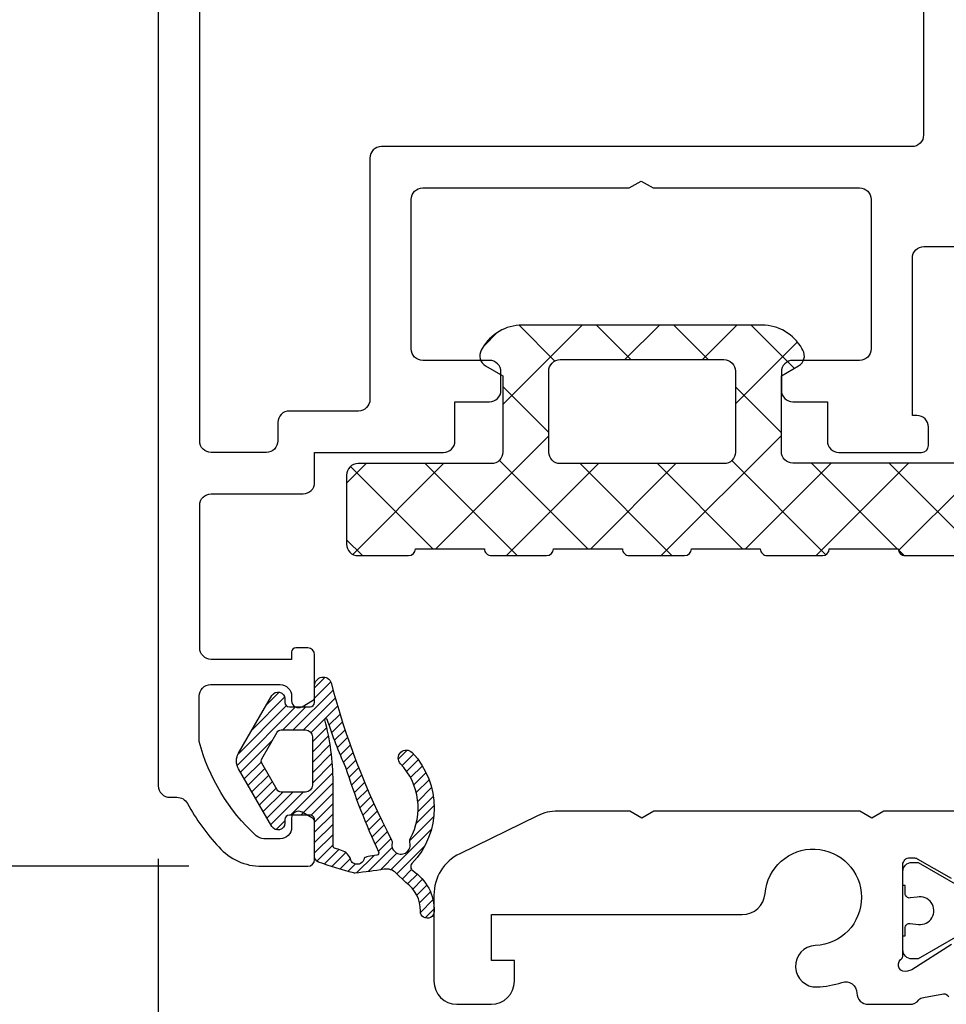
# Model space of a CAD drawing. Units: inches. Extents: x 0 to 260, y 0 to 43.
# Drawn here: x 78 to 80, y 2 to 4 of the extents above; entities that cross this region are included whole.
import ezdxf

# ---------------------------------------------------------------- set-up
doc = ezdxf.new("R2010")
doc.units = ezdxf.units.IN
doc.header["$MEASUREMENT"] = 0
for name, color, linetype in [('Arcadia-Dim', 4, 'Continuous'), ('Arcadia-Profile', 5, 'Continuous'), ('Arcadia-Shade', 8, 'Continuous')]:
    doc.layers.add(name, color=color, linetype=linetype)
doc.styles.get("Standard").update_dxf_attribs({"font": 'ARIALN.TTF'})
doc.dimstyles.get("Standard").update_dxf_attribs({"dimtxt": 0.09375, "dimasz": 0.09375, "dimexe": 0.18, "dimexo": 0.0625, "dimgap": 0.09, "dimtad": 0, "dimtih": 1, "dimtoh": 1, "dimdec": 4, "dimzin": 0, "dimdsep": 46, "dimlunit": 4, "dimtxsty": 'Standard', "dimcen": 0.09, "dimadec": 0, "dimazin": 0, "dimtfac": 1, "dimtdec": 4, "dimtofl": 0, "dimtmove": 0, "dimatfit": 3, "dimfxl": 1, "dimtolj": 1, "dimtzin": 0, "dimarcsym": 0})

# ---------------------------------------------------------------- blocks, each defined once
blk = doc.blocks.new('*D275')
at = {"layer": 'Arcadia-Dim', "color": 0, "lineweight": -2, "transparency": 16777216}
for p, q in [((81.4138644720754, 3.149418201208676), (81.4138644720754, 1.626672813183134)), ((78.46095341187166, 2.685617903786409), (78.46095341187166, 1.626672813183134)), ((78.64845341187166, 1.986672813183134), (79.55884567457926, 1.986672813183134)), ((81.2263644720754, 1.986672813183134), (80.3159722093678, 1.986672813183134))]:
    blk.add_line(p, q, dxfattribs=at)
at = {"layer": 'Arcadia-Dim', "color": 0, "transparency": 16777216}
for points in [[(78.64845341187166, 2.017922813183134), (78.64845341187166, 1.955422813183134), (78.46095341187166, 1.986672813183134)], [(81.2263644720754, 2.017922813183134), (81.2263644720754, 1.955422813183134), (81.4138644720754, 1.986672813183134)]]:
    blk.add_solid(points, dxfattribs=at)
at = {"layer": 'Defpoints', "color": 0, "transparency": 16777216}
for p in [(81.4138644720754, 3.274418201208676), (78.46095341187166, 2.810617903786409), (81.4138644720754, 1.986672813183134)]:
    blk.add_point(p, dxfattribs=at)
at = {"layer": 'Arcadia-Dim', "color": 0, "lineweight": -3, "transparency": 16777216, "insert": (79.93740894197353, 1.986672813183134), "char_height": 0.1875, "attachment_point": 5}
blk.add_mtext('\\A1;2{\\H1.000000x;\\S15/16;}"', dxfattribs=at)
blk = doc.blocks.new('*D276')
at = {"layer": 'Arcadia-Dim', "color": 0, "lineweight": -2, "transparency": 16777216}
for p, q in [((77.71845353404956, 2.860292222845537), (77.71845353404956, 3.047792222845537)), ((78.51315786671265, 2.672792222845537), (77.35845353404956, 2.672792222845537)), ((78.16246296198335, 2.436519615384604), (77.35845353404956, 2.436519615384604)), ((77.71845353404956, 2.249019615384604), (77.71845353404956, 1.686519615384592)), ((77.71845353404956, 1.686519615384592), (77.53095353404956, 1.686519615384592))]:
    blk.add_line(p, q, dxfattribs=at)
at = {"layer": 'Arcadia-Dim', "color": 0, "transparency": 16777216}
for points in [[(77.68720353404956, 2.860292222845537), (77.74970353404956, 2.860292222845537), (77.71845353404956, 2.672792222845537)], [(77.68720353404956, 2.249019615384604), (77.74970353404956, 2.249019615384604), (77.71845353404956, 2.436519615384604)]]:
    blk.add_solid(points, dxfattribs=at)
at = {"layer": 'Defpoints', "color": 0, "transparency": 16777216}
for p in [(77.71845353404956, 2.672792222845537), (78.63815786671265, 2.672792222845537), (78.28746296198335, 2.436519615384604)]:
    blk.add_point(p, dxfattribs=at)
at = {"layer": 'Arcadia-Dim', "color": 0, "lineweight": -3, "transparency": 16777216, "insert": (77.25937781781491, 1.686519615384604), "char_height": 0.1875, "attachment_point": 5}
blk.add_mtext('\\A1;{\\H1.000000x;\\S1/4;}"', dxfattribs=at)
blk = doc.blocks.new('*D277')
at = {"layer": 'Arcadia-Dim', "color": 0, "lineweight": -2, "transparency": 16777216}
for p, q in [((78.72991020063003, 6.728730771326973), (77.60095353404971, 6.728730771326974)), ((77.96095353404971, 6.541230771326974), (77.96095353404971, 5.101877629419135)), ((77.96095353404971, 2.860292222845537), (77.96095353404971, 4.299645364753377)), ((78.51315786671265, 2.672792222845537), (77.60095353404971, 2.672792222845537))]:
    blk.add_line(p, q, dxfattribs=at)
at = {"layer": 'Arcadia-Dim', "color": 0, "transparency": 16777216}
for points in [[(77.92970353404971, 6.541230771326974), (77.99220353404971, 6.541230771326974), (77.96095353404971, 6.728730771326974)], [(77.92970353404971, 2.860292222845537), (77.99220353404971, 2.860292222845537), (77.96095353404971, 2.672792222845537)]]:
    blk.add_solid(points, dxfattribs=at)
at = {"layer": 'Defpoints', "color": 0, "transparency": 16777216}
for p in [(77.96095353404971, 6.728730771326974), (78.85491020063003, 6.728730771326973), (78.63815786671265, 2.672792222845537)]:
    blk.add_point(p, dxfattribs=at)
at = {"layer": 'Arcadia-Dim', "color": 0, "lineweight": -3, "transparency": 16777216, "insert": (77.96095353404971, 4.700761497086268), "char_height": 0.1875, "attachment_point": 5}
blk.add_mtext('\\A1;4{\\H1.000000x;\\S1/16;}"', dxfattribs=at)

msp = doc.modelspace()

# ---------------------------------------------------------------- hatches: boundary and pattern name
at = {"layer": 'Arcadia-Shade'}
h = msp.add_hatch(dxfattribs=at)
h.set_pattern_fill('ANSI37', color=256, scale=0.75, style=0)
h.set_pattern_definition([(45, (78.9338095803237, 2.418420478684929), (-0.06629126073623882, 0.06629126073623884), []), (135, (78.9338095803237, 2.418420478684929), (-0.06629126073623884, -0.06629126073623882), [])])
edge = h.paths.add_edge_path()
edge.add_line((80.6657068099644, 3.25693702487677), (80.78384311369419, 3.25693702487677))
edge.add_arc((80.7956567440672, 3.25693702487677), 0.01181363037297986, 180.0000000000134, 269.9999999999866)
edge.add_line((80.7956567440672, 3.245123394503871), (80.89016578705102, 3.245123394503871))
edge.add_arc((80.89016578705096, 3.25693702487677), 0.01181363037297426, 270, 360.0000000000134)
edge.add_line((80.90197941742397, 3.25693702487677), (81.02011572115376, 3.25693702487677))
edge.add_arc((81.03192935152677, 3.25693702487677), 0.01181363037297986, 180.0000000000134, 269.9999999999866)
edge.add_line((81.03192935152677, 3.245123394503871), (81.12643839451053, 3.245123394503871))
edge.add_arc((81.12643839451053, 3.25693702487677), 0.01181363037297566, 269.9999999999933, 360.0000000000068)
edge.add_line((81.13825202488343, 3.25693702487677), (81.25638832861321, 3.25693702487677))
edge.add_arc((81.26820195898623, 3.25693702487677), 0.01181363037297986, 180.0000000000134, 269.9999999999866)
edge.add_line((81.26820195898623, 3.245123394503871), (81.32329299994913, 3.245123394503871))
edge.add_arc((81.32329299994913, 3.264812778458854), 0.01968938395496591, 270.0000000000363, 360.0000000000362)
edge.add_line((81.34298238390411, 3.264812778458854), (81.34298238390411, 3.343570314278672))
edge.add_arc((81.32329299994913, 3.343570314278672), 0.01968938395497554, 359.9999999999759, 450.0000000000161)
edge.add_line((81.32329299994913, 3.363259698233655), (81.25585139270893, 3.363259698233541))
edge.add_line((81.25585139270893, 3.363259698233541), (81.25585139270893, 3.42232785009849))
edge.add_line((81.25585139270893, 3.42232785009849), (81.28538556368275, 3.439379631150977))
edge.add_arc((81.27554077666392, 3.456431082968315), 0.01968938395496715, 300.0003193547494, 390.0000000000169)
edge.add_line((81.2925922833538, 3.466275774945807), (81.28792457413121, 3.474360484474282))
edge.add_arc((81.21971854737174, 3.434981716564316), 0.07875753581985384, 30.00000000001681, 89.999999999998)
edge.add_line((81.21971854737174, 3.513739252384248), (80.82831018029586, 3.513739252384248))
edge.add_arc((80.82831018029574, 3.434981716564316), 0.07875753581979587, 89.99999999997186, 149.9999999999563)
edge.add_line((80.76010415353645, 3.474360484474282), (80.7554364443138, 3.466275774945807))
edge.add_arc((80.77248795100368, 3.456431082968315), 0.01968938395496933, 149.9999999999941, 239.9996806452546)
edge.add_line((80.76264316398479, 3.439379631150977), (80.79217733495861, 3.42232785009849))
edge.add_line((80.79217733495855, 3.42232785009849), (80.79217733495855, 3.363259698233655))
edge.add_line((80.79217733495855, 3.363259698233541), (80.27026144044956, 3.363259698233541))
edge.add_arc((80.27048683148737, 3.342873768232657), 0.02038717594776942, 90.63344812043162, 160.9497853038903)
edge.add_arc((80.23252012277445, 3.355702898585541), 0.01968938395495083, 270.00000000004417, 341.72296901158626, ccw=False)
edge.add_line((80.23252012277456, 3.336013514630558), (80.16163834053665, 3.336013514630558))
edge.add_arc((80.1616383405366, 3.355702898585541), 0.01968938395493824, 198.2770309878636, 270.0000000000683, ccw=False)
edge.add_line((80.142942260875, 3.349528075040489), (80.14259310252314, 3.349745137823724))
edge.add_arc((80.12389702286148, 3.343570314278558), 0.01968938395496809, 18.27703098774571, 89.99999999994779)
edge.add_line((80.1238970228616, 3.363259698233541), (79.54794821473101, 3.363259698233541))
edge.add_arc((79.54794821473095, 3.382949082188524), 0.01968938395497834, 179.999999999992, 270.00000000000404, ccw=False)
edge.add_line((79.52825883077597, 3.382949082188524), (79.52825883077602, 3.512822916916143))
edge.add_line((79.52825883077597, 3.512822916916257), (79.55779285132294, 3.529874611118707))
edge.add_arc((79.54794806430417, 3.546926062936045), 0.01968938395496311, 300.0003193548257, 389.4735829771599)
edge.add_line((79.5650893002111, 3.556613677301975), (79.56348692175672, 3.559448920950381))
edge.add_arc((79.4949219781287, 3.520698463486205), 0.07875753581982634, 29.47358297717113, 90.00000000002107)
edge.add_line((79.49492197812859, 3.59945599930591), (79.08436051240406, 3.59945599930591))
edge.add_arc((79.08436051240406, 3.520698463486205), 0.07875753581982757, 89.99999999998293, 150.5264170228765)
edge.add_line((79.01579556877599, 3.559448920950381), (79.0141931903216, 3.556613677302089))
edge.add_arc((79.0313344262286, 3.546926062936045), 0.01968938395497445, 150.5264170229102, 239.9996806452033)
edge.add_line((79.0214896392097, 3.529874611118593), (79.05102381018358, 3.512822830066106))
edge.add_line((79.05102381018358, 3.512822830066106), (79.05102381018358, 3.381971918484219))
edge.add_arc((79.0313344262286, 3.381971918484219), 0.01968938395498378, -90, 0, ccw=False)
edge.add_line((79.0313344262286, 3.362282534529236), (78.80305185371427, 3.362282534529236))
edge.add_arc((78.80305185371427, 3.342593150574253), 0.01968938395495068, 89.99999999991967, 179.9999999999197)
edge.add_line((78.78336246975928, 3.342593150574366), (78.78336246975928, 3.224456846844582))
edge.add_arc((78.80305185371427, 3.224456846844468), 0.01968938395497974, 179.999999999996, 269.999999999996)
edge.add_line((78.80305185371427, 3.204767462889485), (78.88968514311605, 3.204767462889485))
edge.add_arc((78.88968514311617, 3.216581093262612), 0.01181363037297846, 270.0000000000067, 359.9999999999933)
edge.add_line((78.90149877348907, 3.216581093262612), (79.01963507721885, 3.216581093262612))
edge.add_arc((79.03144870759186, 3.216581093262612), 0.01181363037297566, 179.9999999999933, 270.0000000000067)
edge.add_line((79.03144870759186, 3.204767462889485), (79.12595775057562, 3.204767462889485))
edge.add_arc((79.12595775057562, 3.216581093262612), 0.01181363037297986, 270.0000000000135, 359.9999999999867)
edge.add_line((79.13777138094864, 3.216581093262612), (79.25590768467842, 3.216581093262612))
edge.add_arc((79.26772131505132, 3.216581093262612), 0.01181363037297566, 179.9999999999933, 270.0000000000067)
edge.add_line((79.26772131505132, 3.204767462889485), (79.36223035803508, 3.204767462889485))
edge.add_arc((79.36223035803519, 3.216581093262612), 0.01181363037297986, 270.0000000000135, 359.9999999999867)
edge.add_line((79.37404398840809, 3.216581093262612), (79.49218029213787, 3.216581093262612))
edge.add_arc((79.50399392251089, 3.216581093262612), 0.01181363037297566, 179.9999999999933, 270.0000000000067)
edge.add_line((79.50399392251089, 3.204767462889485), (79.5985029654947, 3.204767462889485))
edge.add_arc((79.59850296549465, 3.216581093262612), 0.01181363037297706, 270.0000000000201, 360)
edge.add_line((79.61031659586766, 3.216581093262612), (79.72845289959744, 3.216581093262612))
edge.add_arc((79.74026652997034, 3.216581093262612), 0.01181363037297566, 179.9999999999933, 270.0000000000067)
edge.add_line((79.74026652997034, 3.204767462889485), (79.84976001564817, 3.204767462889485))
edge.add_arc((79.84976001564817, 3.185078078934616), 0.01968938395493684, 18.329364296035692, 90.0000000000241, ccw=False)
edge.add_line((79.86845044749865, 3.191269976686435), (79.9081039524178, 3.071574665000689))
edge.add_arc((79.92679438426833, 3.077766562752394), 0.01968938395495596, 198.3293642960765, 270.0000000000642)
edge.add_line((79.92679438426833, 3.058077178797411), (80.10829611975228, 3.058077178797411))
edge.add_arc((80.10829611975228, 3.038387794842428), 0.01968938395498378, 18.329364295955827, 89.99999999994782, ccw=False)
edge.add_line((80.12698655160276, 3.044579692594247), (80.15068486160354, 2.925868970408082))
edge.add_arc((80.16936963004983, 2.932077937201193), 0.01968938395497477, 198.3816976057106, 269.9999999999117)
edge.add_line((80.16936963004972, 2.91238855324621), (80.21178626090725, 2.91238855324621))
edge.add_arc((80.2117862609073, 2.932077937201193), 0.01968938395496249, 270.0000000000723, 341.6183023896067)
edge.add_line((80.23047102935291, 2.925868970406491), (80.3291378979292, 3.231625908300707))
edge.add_arc((80.34782832977967, 3.225434010548888), 0.01968938395495596, 89.99999999993582, 161.6706357039235, ccw=False)
edge.add_line((80.34782832977967, 3.245123394503871), (80.41762057213188, 3.245123394503871))
edge.add_arc((80.41762057213194, 3.25693702487677), 0.01181363037297566, 269.9999999999933, 360.0000000000068)
edge.add_line((80.42943420250495, 3.25693702487677), (80.54757050623473, 3.25693702487677))
edge.add_arc((80.55938413660763, 3.25693702487677), 0.01181363037297986, 180.0000000000134, 269.9999999999866)
edge.add_line((80.55938413660763, 3.245123394503871), (80.65389317959139, 3.245123394503871))
edge.add_arc((80.6538931795915, 3.25693702487677), 0.01181363037297706, 270, 360)
edge = h.paths.add_edge_path(flags=16)
edge.add_line((79.42981191100117, 3.362282534529236), (79.14947072995838, 3.362282534529236))
edge.add_arc((79.14947072995838, 3.381971918484219), 0.01968938395498254, 179.999999999996, 269.99999999999596, ccw=False)
edge.add_line((79.1297813460034, 3.381971918484219), (79.1297813460034, 3.520698463486205))
edge.add_arc((79.14947072995838, 3.520698463486205), 0.01968938395495207, 89.9999999999157, 179.9999999999157, ccw=False)
edge.add_line((79.14947072995838, 3.540387847441075), (79.42981191100117, 3.540387847441075))
edge.add_arc((79.42981191100117, 3.520698463486205), 0.01968938395496171, -4.8203219193965197e-11, 89.99999999996783, ccw=False)
edge.add_line((79.44950129495615, 3.520698463486092), (79.44950129495615, 3.381971918484219))
edge.add_arc((79.42981191100117, 3.381971918484219), 0.01968938395498518, 270.00000000001205, 359.99999999999596, ccw=False)
edge = h.paths.add_edge_path(flags=16)
edge.add_line((80.87093487077848, 3.382949082188524), (80.87093487077848, 3.454671100519299))
edge.add_arc((80.89062425473335, 3.454671100519299), 0.01968938395496451, 90.00000000004002, 180.0000000000402, ccw=False)
edge.add_line((80.89062425473335, 3.474360484474282), (81.15740447293408, 3.474360484474282))
edge.add_arc((81.15740447293413, 3.454671100519299), 0.01968938395497974, 3.979039320256561e-12, 90.00000000000398, ccw=False)
edge.add_line((81.17709385688912, 3.454671100519299), (81.17709385688912, 3.382949082188524))
edge.add_arc((81.15740447293413, 3.382949082188524), 0.01968938395495207, 269.9999999999156, 359.99999999991564, ccw=False)
edge.add_line((81.15740447293413, 3.363259698233541), (80.89062425473341, 3.363259698233541))
edge.add_arc((80.89062425473335, 3.382949082188524), 0.01968938395493684, 180.0000000000402, 270.00000000004013, ccw=False)
h = msp.add_hatch(dxfattribs=at)
h.set_pattern_fill('ANSI31', color=256, scale=0.1, style=0)
h.set_pattern_definition([(45, (76.01661354796838, 0.001205394911757196), (-0.008838834764831844, 0.008838834764831846), [])])
edge = h.paths.add_edge_path()
edge.add_arc((78.8892488556396, 2.651520765250189), 0.007875753581979483, 224.9999999998469, 235.5026815961391, ccw=False)
edge.add_line((78.8836798568748, 2.645951766485432), (78.8683958161387, 2.661235807221537))
edge.add_arc((78.85168881984434, 2.644528810927187), 0.02362726074599406, 44.99999999998325, 99.44173882804888)
edge.add_arc((78.71861539698847, 3.444742003214878), 0.7875753581981476, 275.79701507456593, 279.4417388279705, ccw=False)
edge.add_arc((78.7973685399474, 2.669029804063035), 0.007875753581794494, 255.0291964466441, 275.7970150762691, ccw=False)
edge.add_arc((78.99878584434775, 3.422264523740522), 0.7875753581985526, 250.4531404955394, 255.0291964450068, ccw=False)
edge.add_arc((78.73857451511479, 2.689355898249229), 0.00984469197745042, 179.999994637649, 250.4531404955105, ccw=False)
edge.add_line((78.72872982313734, 2.6893558991706), (78.72872982906748, 2.752718996406593))
edge.add_arc((78.72085407548548, 2.752718997143596), 0.007875753581998914, 359.9999946383281, 450.0000000006203)
edge.add_line((78.72085407548539, 2.760594750725595), (78.68541318436658, 2.760594750725595))
edge.add_arc((78.68541318436655, 2.752718997143538), 0.00787575358205661, 89.99999999979325, 179.9999946374978)
edge.add_line((78.6775374307845, 2.752718997880656), (78.67753743023175, 2.74681218085157))
edge.add_arc((78.66572379985874, 2.74681218195722), 0.01181363037301258, 209.9999999999415, 359.99999463763135, ccw=False)
edge.add_line((78.65549289584479, 2.740905366770725), (78.59843157915705, 2.839738466420776))
edge.add_arc((78.62163480535807, 2.853134855314003), 0.02679277778645301, 149.9999999999984, 210.0000000000016, ccw=False)
edge.add_line((78.59843157915705, 2.866531244207231), (78.65549289584479, 2.965364343857281))
edge.add_arc((78.66572379985874, 2.959457528670788), 0.01181363037300923, 5.362366493955051e-06, 150.0000000000604, ccw=False)
edge.add_line((78.67753743023175, 2.959457529776437), (78.6775374307845, 2.953550712747237))
edge.add_arc((78.68541318436655, 2.953550713484355), 0.007875753582055757, 180.0000053625022, 270.0000000002067)
edge.add_line((78.68541318436658, 2.945674959902298), (78.72085409428124, 2.945674959902298))
edge.add_arc((78.72085409428121, 2.953550713484298), 0.007875753581999323, 270.0000000002067, 359.9999946379145)
edge.add_line((78.7287298478632, 2.953550712747237), (78.72872985055906, 2.982356115658767))
edge.add_arc((78.74324109444345, 2.982356114300666), 0.01451124388438536, 18.35039729624299, 179.9999946377139, ccw=False)
edge.add_arc((80.02351870520722, 3.318409487009097), 1.309165873793239, 194.6671354059855, 207.3108238093631)
edge.add_arc((78.85351090795561, 2.713723690215887), 0.007875753582031306, -10.501090342562804, 30.672788205998586, ccw=False)
edge.add_arc((78.87674244609387, 2.709417521839208), 0.01575150716393482, 169.4989096567903, 376.2589301368589)
edge.add_arc((78.89942476357226, 2.716032650270942), 0.007875753582037695, 151.3246703716153, 196.2589301368496, ccw=False)
edge.add_arc((78.79577754002142, 2.772719856139148), 0.1102605501477703, 331.3246703717876, 403.4577655693395)
edge.add_arc((78.88581815524506, 2.858039156186798), 0.01378256876848885, 43.45776556924511, 223.457765569245, ccw=False)
edge.add_arc((78.79577754002143, 2.772719856139175), 0.1378256876847189, -43.715082305477324, 43.45776556931662, ccw=False)
edge.add_arc((78.90108839352041, 2.672029568015089), 0.00787575358198388, 136.2849176951387, 236.6957277954357)
edge.add_arc((78.85209166161012, 2.597451291360202), 0.08135764311847854, -1.4837501281841128, 56.695727794798074, ccw=False)
edge.add_arc((78.92161235686805, 2.595650558286927), 0.01181363037296514, 178.5162498720024, 358.5162498720024, ccw=False)
edge.add_arc((78.85209166161007, 2.597451291360186), 0.05773038237258894, 358.516249871756, 415.5026815961388)
edge = h.paths.add_edge_path(flags=16)
edge.add_arc((78.3594233728483, 2.817911451460412), 0.4008094766484067, 359.9999946376947, 375.2738710045822)
edge.add_arc((78.74797470936613, 2.924016637551831), 0.001968938395511626, 18.108814370309574, 195.2738710059558, ccw=False)
edge.add_arc((79.53027331654154, 3.17984444817842), 0.8210978751005543, 198.1088143693543, 204.2529339241408)
edge.add_arc((79.99398771250019, 3.229647123080249), 1.272638030363267, 197.7074363323501, 204.7108293966253)
edge.add_arc((78.83450764370777, 2.695612126111127), 0.003937876791024556, -81.20591469855702, 30.911571454825207, ccw=False)
edge.add_arc((78.71861539699258, 3.444742003215042), 0.7619791590563278, 277.65925768589585, 278.7940853008189, ccw=False)
edge.add_arc((78.82174764193984, 2.677852818896464), 0.01181363037290709, 97.65925768647523, 132.6553039268325)
edge.add_arc((78.80164431640866, 2.688545618637361), 0.01226350945380291, 244.9772751236025, 350.5924523593512, ccw=False)
edge.add_arc((78.79847163451402, 2.685046914874206), 0.007875753582026615, 193.7824202833972, 255.1798242201626, ccw=False)
edge.add_arc((78.76787567318422, 2.677541779162055), 0.02362726074599936, 13.7824202839228, 72.77332665929124)
edge.add_arc((78.99878584434286, 3.42226452373561), 0.7560723438644391, 251.8242739394415, 252.7733266595153, ccw=False)
edge.add_arc((78.76417071596913, 2.707658339814672), 0.003937876790985609, 179.9999946384541, 251.82427393996102, ccw=False)
edge.add_line((78.76023283917814, 2.707658340183166), (78.7602328494967, 2.8179114139487))
edge = h.paths.add_edge_path(flags=16)
edge.add_line((78.71297834155078, 2.799973518635561), (78.67140763542207, 2.799973518635561))
edge.add_arc((78.67140763542207, 2.807849272217655), 0.007875753582094358, 210.0000000000192, 270, ccw=False)
edge.add_line((78.66458703274603, 2.803911395426603), (78.63844138915502, 2.849196978522905))
edge.add_arc((78.64526199183105, 2.853134855313947), 0.007875753582082578, 149.9999999999934, 210.0000000000066, ccw=False)
edge.add_line((78.63844138915502, 2.857072732104989), (78.66458703274614, 2.90235831520129))
edge.add_arc((78.67140763542213, 2.898420438410335), 0.007875753582002359, 90.00000000041348, 150.0000000003839, ccw=False)
edge.add_line((78.67140763542207, 2.906296191992332), (78.71297834155078, 2.906296191992332))
edge.add_arc((78.71297834155072, 2.894482561619377), 0.01181363037295524, -2.779074748104904e-10, 89.99999999972431, ccw=False)
edge.add_line((78.72479197192368, 2.89448256161932), (78.72479197192368, 2.811787149008573))
edge.add_arc((78.71297834155072, 2.811787149008516), 0.01181363037295569, -89.99999999972431, 2.7569058147491887e-10, ccw=False)

# ---------------------------------------------------------------- linework, layer by layer
at = {"layer": 'Arcadia-Profile', "lineweight": -3}
for points in [[(78.46095221766328, 6.467175991293907), (78.46095341187166, 2.810617903786401, 0.4142134667671888), (78.48064279583005, 2.790928526261887), (78.4927153363428, 2.790928526263933, -0.2797420971458066), (78.51077648598167, 2.780318235212171, 0.05852813732221052), (78.56449647322276, 2.705926087583912, 0.2145534207348797), (78.63815786671265, 2.672792222845537), (78.71691528210548, 2.672792222845537, 0.4142135623704257), (78.7287287321715, 2.684605672911339), (78.72872873217207, 2.749113435575559, 0.2678568555196836), (78.72518677724591, 2.755250723409453), (78.70707390576027, 2.765716518892923, 0.5774651462438953), (78.68934996426131, 2.755487668038022), (78.68934996426142, 2.739736008064192, -0.4142135600280685), (78.66966058046424, 2.720046624108981), (78.64176125601543, 2.720046623885473, -0.1875957025303568), (78.6284593493128, 2.725219426879271, -0.1438857570119454), (78.53090079888389, 2.886787902825454), (78.53090079888389, 2.964195055581676, -0.4142135623731361), (78.55059018299269, 2.983884439690478), (78.66966058030667, 2.983884439690478, -0.4142135623719345), (78.68934996426165, 2.964195055735608), (78.68934996426171, 2.95631914478934, 0.5773469972759097), (78.70706997943151, 2.946088373303887), (78.72518482980976, 2.956546749966201, 0.2679529347084499), (78.72872903264047, 2.962685449184669), (78.72872873217241, 3.03507685683433, 0.4142123467030515), (78.71691513187491, 3.046890408097788), (78.69643845478745, 3.046890408096878, 0.4142135623612309), (78.68935026472164, 3.039802218030609), (78.68935026472164, 3.027201024141895), (78.5515245414538, 3.027201024141895, -0.4142134328487926), (78.53183515749893, 3.046890399389831), (78.53183504956965, 3.290950177978793, -0.4142136918973275), (78.55152443352475, 3.310639570640824), (78.70903934821743, 3.31063957064071, 0.414213562373095), (78.72872873217241, 3.330328954595807), (78.72872873217241, 3.381521172523826), (78.94939021701433, 3.381521172523826, 0.4142135623730953), (78.96907960096931, 3.401210556478809), (78.96907960096931, 3.468154341820473), (79.02814775283426, 3.468154341820473, 0.414213562373095), (79.04783713678913, 3.487843725775456), (79.04783713678918, 3.519346860208593, 0.4142135623731977), (79.02814775283426, 3.539036244163462), (78.91395066502903, 3.539036244163462, -0.4142135623731974), (78.89426128107405, 3.558725628118445), (78.89426128107411, 3.814687619532997, -0.414213562373095), (78.91395066502903, 3.834377003487866), (79.26758575295926, 3.834377003487866), (79.28804756098705, 3.846190633860878), (79.30850936901484, 3.834377003487866), (79.66214725531759, 3.83437700348798, -0.414213562373095), (79.68183663927246, 3.814687619532997), (79.6818366392724, 3.558725628118445, -0.4142135623731978), (79.66214725531748, 3.539036244163462), (79.54794736913985, 3.539036244163576, 0.4142135623731974), (79.52825798518498, 3.519346860208593), (79.52825798518492, 3.487843725775456, 0.414213562373095), (79.54794736913985, 3.468154341820473), (79.6070155210048, 3.468154341820473), (79.6070155210048, 3.401223189359079, 0.4144065613812801), (79.62671787819286, 3.381533809678039), (79.76843479908214, 3.381627186243058, 0.4140205897000038), (79.7802406455153, 3.39344081405175), (79.7802406455153, 3.424938645923639, 0.4145523970321488), (79.76052848655402, 3.444628016706524), (79.75271842151031, 3.444618980241152), (79.75271842150434, 3.714426751206183, -0.414213562379564), (79.77240780545927, 3.734116135161621), (79.87336395559842, 3.734116135161734, 0.2871968392289374)], [(79.84662895077057, 2.767301265829182), (79.70345591638423, 2.767301265829182), (79.68299410835633, 2.755487635456284), (79.66253230032854, 2.767301265829182), (79.30966823728502, 2.767301265829182), (79.28920642925723, 2.755487635456284), (79.26874462122933, 2.767301265829182), (79.14494998475297, 2.767301265829296, 0.1139356083016764), (79.11042495345728, 2.759330534305427), (78.97722762555125, 2.694365856775725, 0.2867453857587972), (78.93299512102706, 2.623579052479663), (78.932995121027, 2.475898383295934, 0.414213562373095), (78.97237388893691, 2.436519615385969), (79.03144204080186, 2.436519615386082, 0.414213562373095), (79.07082080871172, 2.475898383295934), (79.07082080871172, 2.511339274414858), (79.03144204080186, 2.511339274414745), (79.03144204080186, 2.590096810234677), (79.46106807898119, 2.590096810234677, 0.3907645360620067), (79.50031863141979, 2.626300441081121, -2.217787471758521), (79.5862907803178, 2.537013301819279, 0.9999999999999999), (79.58933019926965, 2.466196714880589, 0.07035363099569127), (79.6316151909239, 2.474038563938784, -0.5058922421317807), (79.65756556953076, 2.455790827197056, 0.4080060893159653), (79.67725051231915, 2.436519615385969), (79.74850608620366, 2.436519615385969, 0.2295364350764411), (79.76396000982723, 2.444008667986331, -0.1952455618958784), (79.77168647126635, 2.448400516976044), (79.80594633210941, 2.4544325023192, -0.3639702392629612), (79.81471344709806, 2.449367842966971)], [(79.81971625783049, 2.53894494859599), (79.75151340438279, 2.495828694983111), (79.74429060985759, 2.493206272646653, -0.825395469791387), (79.732383129635, 2.513116007709804), (79.73377955090237, 2.514401612055899, 0.2096708781759588), (79.73632095917131, 2.52019588535375), (79.7363186639449, 2.675608103102995, -0.414217888012944), (79.74813229434133, 2.687421907971888), (79.7549859315229, 2.687421907971888, -0.1316524261938333), (79.76089274387803, 2.68583918326015), (79.81901641903656, 2.652281485515395)]]:
    msp.add_lwpolyline(points, format="xyb", dxfattribs=at)
msp.add_lwpolyline([(78.82337949884598, 3.885569221436803), (78.82337949883666, 3.472092158361356, -0.4142135623667293), (78.80369011488168, 3.452402774406828), (78.6854120874714, 3.452402774407055, 0.4142135623737107), (78.66572270351654, 3.432713390451958), (78.6657227035166, 3.401210556478809, -0.4142135623736291), (78.64603331956167, 3.381521172523826), (78.55152435269557, 3.381521172523826, -0.4142135435268937), (78.53183496874058, 3.401210555211883), (78.53183482354623, 5.657683163019264, -0.4142135812194195), (78.5515242075011, 5.677372548241173), (79.7520822339931, 5.677372548241173, -0.414213562373095), (79.77177161794808, 5.65768316428619), (79.77177161794813, 3.924947989325965, -0.4142135623796248), (79.75208223399275, 3.905258605370982), (78.8430688828013, 3.905258605391445, 0.414213562373218)], format="xyb", close=True, dxfattribs=at)
at = {"layer": 'Arcadia-Profile'}
for points in [[(80.1238970228616, 3.363259698233541), (79.54794821473095, 3.363259698233541, -0.4142135623731618), (79.52825883077597, 3.382949082188524), (79.52825883077597, 3.512822916916257), (79.55779285132306, 3.529874611118593, 0.4115234680290938), (79.5650893002111, 3.556613677301975), (79.56348692175678, 3.559448920950381, 0.2704125524142793), (79.49492197812859, 3.59945599930591), (79.08436051240406, 3.59945599930591, 0.2704125524144834), (79.01579556877599, 3.559448920950381), (79.01419319032155, 3.556613677301975, 0.4115234680288791), (79.0214896392097, 3.529874611118593), (79.05102381018358, 3.512822830066106), (79.05102381018358, 3.381971918484219, -0.4142135623730951), (79.0313344262286, 3.362282534529236), (78.80305185371427, 3.362282534529236, 0.4142135623730951), (78.78336246975928, 3.342593150574366), (78.78336246975928, 3.224456846844468, 0.4142135623730951), (78.80305185371427, 3.204767462889485), (78.88968514311617, 3.204767462889485, 0.4142135623730396), (78.90149877348907, 3.216581093262612), (79.01963507721885, 3.216581093262612, 0.4142135623731507), (79.03144870759186, 3.204767462889485), (79.12595775057562, 3.204767462889485, 0.4142135623729853), (79.13777138094864, 3.216581093262612), (79.25590768467842, 3.216581093262612, 0.4142135623731507), (79.26772131505132, 3.204767462889485), (79.36223035803519, 3.204767462889485, 0.4142135623729853), (79.37404398840809, 3.216581093262612), (79.49218029213787, 3.216581093262612, 0.4142135623731507), (79.50399392251089, 3.204767462889485), (79.59850296549465, 3.204767462889485, 0.4142135623729853), (79.61031659586766, 3.216581093262612), (79.72845289959744, 3.216581093262612, 0.4142135623731507), (79.74026652997034, 3.204767462889485), (79.84976001564817, 3.204767462889485, -0.323331592756501)], [(79.83006048617452, 2.553252805426091), (79.76234415674415, 2.514156764468616), (79.75207531881395, 2.514156764468616, -0.41421356), (79.73632381165001, 2.529908271632557), (79.73632381165001, 2.553535532378582), (79.74026177861836, 2.553535532378582), (79.74026177861836, 2.567281054389746, -0.45031118), (79.7490932903385, 2.575098600245887), (79.76299061277453, 2.573399539904635, 1.178692379999999), (79.76103229365131, 2.619981403127831), (79.74906212125612, 2.618566357030822, -0.44911311), (79.74026177861836, 2.62638765017055), (79.74026177861836, 2.640168821780371), (79.73632390182743, 2.640168821780371), (79.73632381165001, 2.663796082526396, -0.41421356), (79.75207531881395, 2.679547589690337), (79.76234415674415, 2.679547589690337), (79.83006048617452, 2.640451548732749, 0.1316525)]]:
    msp.add_lwpolyline(points, format="xyb", dxfattribs=at)
for points in [[(79.42981191100117, 3.362282534529236), (79.14947072995838, 3.362282534529236, -0.4142135623730951), (79.1297813460034, 3.381971918484219), (79.1297813460034, 3.520698463486205, -0.4142135623730951), (79.14947072995838, 3.540387847441075), (79.42981191100117, 3.540387847441075, -0.4142135623731784), (79.44950129495615, 3.520698463486092), (79.44950129495615, 3.381971918484219, -0.4142135623730118)], [(78.88478828347334, 2.645029941694297, -0.0458587002936323), (78.8836798568748, 2.645951766485432), (78.8683958161387, 2.661235807221537, 0.2421182485587299), (78.84781289490675, 2.667835991285123, -0.0159044482700297), (78.79816402624013, 2.661194327304138, -0.0908655503742191), (78.7953340217214, 2.661421372551267, -0.0199694646046192), (78.73528070082071, 2.680078573875953, -0.317473931730567), (78.72872982313734, 2.6893558991706), (78.72872982906748, 2.752718996406593, 0.4142135897848852), (78.72085407548539, 2.760594750725595), (78.68541318436658, 2.760594750725595, 0.4142135349612638), (78.6775374307845, 2.752718997880656), (78.67753743023175, 2.74681218085157, -0.7673269508052697), (78.65549289584479, 2.740905366770725), (78.59843157915705, 2.839738466420776, -0.26794919243111), (78.59843157915705, 2.866531244207231), (78.65549289584479, 2.965364343857281, -0.7673269508052888), (78.67753743023175, 2.959457529776437), (78.6775374307845, 2.953550712747237, 0.4142135349612638), (78.68541318436658, 2.945674959902298), (78.72085409428124, 2.945674959902298, 0.4142135349613055), (78.7287298478632, 2.953550712747237), (78.72872985055906, 2.982356115658767, -0.8514399351799722), (78.75701442594803, 2.986924652178054, 0.055224535884739), (78.86028480147243, 2.717741383721823, -0.1816130619786079), (78.86125475400175, 2.712288300757045, 1.265765589898274), (78.89186399107942, 2.713827607460352, -0.1986141891160238), (78.89251494866883, 2.719811797328866, 0.3255618649055588), (78.87581364244241, 2.848559233959286, -1), (78.89582266804771, 2.867519078414311, -0.3998340440351222), (78.89539591495284, 2.677472286292009, 0.4684917489608928), (78.89676393428081, 2.66544727762578, -0.2594532514154334), (78.93342202623606, 2.595344662867824, -1), (78.90980268750005, 2.59595645370603, 0.2539046260986164)], [(78.7602328494967, 2.8179114139487, 0.0667437021844364), (78.74607531849384, 2.923497953910719, -0.9755615042915864), (78.74984612215931, 2.924628628207692, 0.0268152033985312), (78.78164470988989, 2.842565735838825, 0.0305675821612037), (78.83788618910026, 2.697635070661072, -0.5323671692125078), (78.83510968135309, 2.691720542333933, -0.004951660049959001), (78.82017310384893, 2.689561050718048, 0.1538970608914855), (78.8137428894835, 2.686541075378663, -0.4964868554190144), (78.79645712548611, 2.67743316101285, -0.2744950611687412), (78.79082264418153, 2.683170630946215, 0.2632356001351489), (78.77487295109827, 2.700109135058419, -0.0041410473554343), (78.7629423645117, 2.703916946181543, -0.3240722355643863), (78.76023283917814, 2.707658340183166)], [(78.71297834155078, 2.799973518635561), (78.67140763542207, 2.799973518635561, -0.2679491924311433), (78.66458703274603, 2.803911395426603), (78.63844138915502, 2.849196978522905, -0.2679491924311679), (78.63844138915502, 2.857072732104989), (78.66458703274614, 2.90235831520129, -0.2679491924310862), (78.67140763542207, 2.906296191992332), (78.71297834155078, 2.906296191992332, -0.4142135623731229), (78.72479197192368, 2.89448256161932), (78.72479197192368, 2.811787149008573, -0.4142135623730951)]]:
    msp.add_lwpolyline(points, format="xyb", close=True, dxfattribs=at)

# ---------------------------------------------------------------- dimensions: what is measured, and where the dimension line sits
at = {"layer": 'Arcadia-Dim', "lineweight": -3}
dim = msp.add_linear_dim(base=(77.96095353404971, 6.728730771326974), p1=(78.63815786671265, 2.672792222845537), p2=(78.85491020063003, 6.728730771326973), angle=90, dimstyle='Standard', override={"dimscale": 2}, dxfattribs=at)
dim.commit()
dim.dimension.update_dxf_attribs({"geometry": '*D277', "text_midpoint": (77.96095353404971, 4.700761497086268)})
dim = msp.add_linear_dim(base=(81.4138644720754, 1.986672813183134), p1=(78.46095341187166, 2.810617903786409), p2=(81.4138644720754, 3.274418201208676), dimstyle='Standard', override={"dimscale": 2}, dxfattribs=at)
dim.commit()
dim.dimension.update_dxf_attribs({"geometry": '*D275', "text_midpoint": (79.93740894197353, 1.986672813183134)})
dim = msp.add_linear_dim(base=(77.71845353404956, 2.672792222845537), p1=(78.28746296198335, 2.436519615384604), p2=(78.63815786671265, 2.672792222845537), angle=90, dimstyle='Standard', override={"dimscale": 2}, dxfattribs=at)
dim.commit()
dim.dimension.update_dxf_attribs({"geometry": '*D276', "text_midpoint": (77.25937781781491, 1.686519615384604), "dimtype": 160})

doc.saveas('drawing.dxf')
